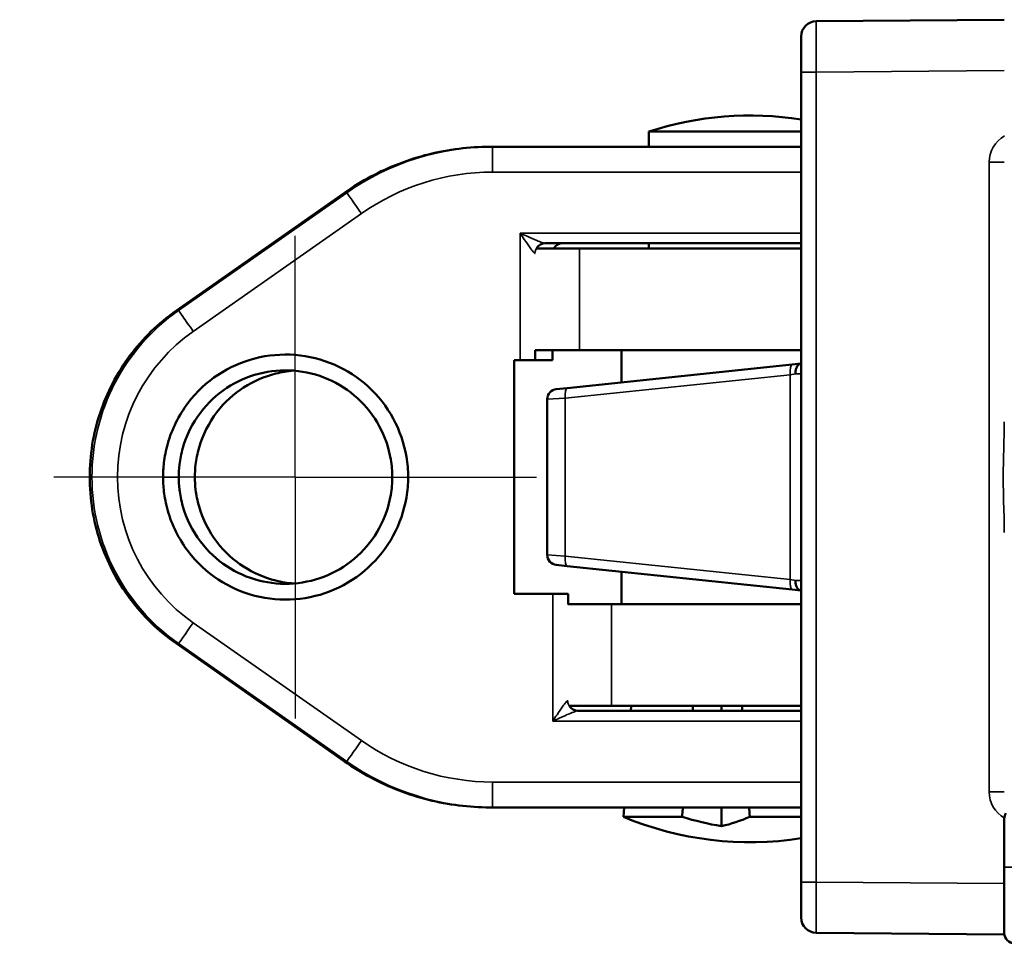
# Model space of a CAD drawing. Extents: x 5106 to 8369, y 352 to 2074.
# Drawn here: x 7464 to 7484, y 1228 to 1246 of the extents above; entities that cross this region are included whole.
import ezdxf

# ---------------------------------------------------------------- set-up
doc = ezdxf.new("R2010")
doc.units = 0
doc.linetypes.add('AM_DIN_G_W050', pattern=[13.75, 9.75, -1.5, 1, -1.5])
doc.linetypes.add('AM_DIN_G_W050x2', pattern=[6.875, 4.75, -0.875, 0.375, -0.875])
doc.layers.get('0').update_dxf_attribs({"lineweight": 25})
doc.layers.add('AM_7', color=4, linetype='AM_DIN_G_W050', lineweight=25, plot=False)
doc.layers.add('Sichtbar (ISO)', color=7, linetype='Continuous', lineweight=50)
doc.layers.add('Sichtbar schmal (ISO)', color=3, linetype='Continuous', lineweight=35)

# ---------------------------------------------------------------- blocks, each defined once
blk = doc.blocks.new('CDC-0252-0600-1-TMS+-R_Drive_SR')
at = {"layer": 'AM_7', "linetype": 'AM_DIN_G_W050x2'}
for q in [(-23.461, 5.424), (-28.885, 0), (-18.037, 0), (-23.461, -5.424)]:
    blk.add_line((-23.461, 0), q, dxfattribs=at)
at = {"layer": 'Sichtbar (ISO)'}
for p, q in [((-9.5, 9), (-13.203, 8.968)), ((-13.5, 7.968), (-13.5, 8.668)), ((-13.5, 7.968), (-13.5, -7.968)), ((-13.677, 2.214), (-18.107, 1.752)), ((-13.504, 2.232), (-13.677, 2.214)), ((-18.321, 1.729), (-18.107, 1.752)), ((-18.5, 1.531), (-18.5, -1.531)), ((-18.107, -1.752), (-18.321, -1.729)), ((-18.107, -1.752), (-13.677, -2.214)), ((-13.677, -2.214), (-13.504, -2.232)), ((-9.5, -6.718), (-9.5, -7.673)), ((-9.5, -8.973), (-9.5, -7.673)), ((-13.5, -8.668), (-13.5, -7.968)), ((-13.203, -8.968), (-9.5, -9)), ((-9.5, -8.973), (-9.5, -9))]:
    blk.add_line(p, q, dxfattribs=at)
for centre, radius, start, end in [((-13.2, 8.668), 0.3, 90.5, 180), ((-18.3, 1.531), 0.2, 95.9581, 180), ((-18.3, -1.531), 0.2, 180, 264.0419), ((-9.3, -6.718), 0.2, 149.2635, 180), ((-13.2, -8.668), 0.3, 180, 269.5), ((-9.3, -8.973), 0.2, 180, 269.5)]:
    blk.add_arc(centre, radius, start, end, dxfattribs=at)
for centre, major_axis, start_param, end_param in [((-13.801, 2.231), (-0.5, -0.002), 4.066705, 4.066824), ((-13.801, -2.231), (0.5, -0.002), 5.355772, 5.355891)]:
    blk.add_ellipse(centre, major_axis=major_axis, ratio=0.00001, start_param=start_param, end_param=end_param, dxfattribs=at)
for points, knots in [([(-13.504, 2.232), (-13.52, 2.23), (-13.536, 2.224), (-13.564, 2.201), (-13.576, 2.185), (-13.596, 2.148), (-13.603, 2.127), (-13.612, 2.082), (-13.614, 2.058), (-13.614, 2.034), (-13.614, 2.033), (-13.614, 2.033)], [-0.03008114, -0.03008114, -0.03008114, -0.03008114, -0.02227351, -0.02227351, -0.01446496, -0.01446496, -0.00723807, -0.00723807, 0, 0, 0.00014022, 0.00014022, 0.00014022, 0.00014022]), ([(-13.5, 2.233), (-13.5, 2.233), (-13.5, 2.233), (-13.502, 2.232), (-13.503, 2.232), (-13.504, 2.232)], [0, 0, 0, 0, 0.000863761, 0.000863761, 0.00135137, 0.00135137, 0.00135137, 0.00135137]), ([(-13.614, -2.033), (-13.614, -2.033), (-13.614, -2.034), (-13.614, -2.058), (-13.612, -2.082), (-13.603, -2.127), (-13.596, -2.148), (-13.576, -2.185), (-13.564, -2.201), (-13.536, -2.224), (-13.52, -2.23), (-13.504, -2.232)], [-0.0302205, -0.0302205, -0.0302205, -0.0302205, -0.03008028, -0.03008028, -0.02284242, -0.02284242, -0.01561573, -0.01561573, -0.00780741, -0.00780741, 0, 0, 0, 0]), ([(-13.504, -2.232), (-13.503, -2.232), (-13.502, -2.232), (-13.5, -2.233), (-13.5, -2.233), (-13.5, -2.233)], [0.065346899, 0.065346899, 0.065346899, 0.065346899, 0.066242919, 0.066242919, 0.067864898, 0.067864898, 0.067864898, 0.067864898])]:
    blk.add_open_spline(points, degree=3, knots=knots, dxfattribs=at)
at = {"layer": 'Sichtbar schmal (ISO)'}
for p, q in [((-13.5, 7.968), (-13.203, 7.968)), ((-13.203, 7.968), (-9.5, 8)), ((-13.203, -7.968), (-13.203, 7.968)), ((-9.797, 6.194), (-9.797, -6.194)), ((-9.5, 6.194), (-9.797, 6.194)), ((-18.144, 1.553), (-13.714, 2.015)), ((-13.714, 2.015), (-13.614, 2.033)), ((-13.714, 2.015), (-13.714, -2.015)), ((-13.614, 2.033), (-13.5, 2.033)), ((-18.144, 1.553), (-18.5, 1.531)), ((-18.144, -1.553), (-18.144, 1.553)), ((-18.5, -1.531), (-18.144, -1.553)), ((-13.714, -2.015), (-18.144, -1.553)), ((-13.614, -2.033), (-13.714, -2.015)), ((-13.5, -2.033), (-13.614, -2.033)), ((-9.5, -6.194), (-9.797, -6.194)), ((-9.5, -7.673), (-9.302, -7.673)), ((-13.5, -7.968), (-13.203, -7.968)), ((-9.5, -8), (-13.203, -7.968))]:
    blk.add_line(p, q, dxfattribs=at)
for centre, start, end in [((-9.197, 6.194), 120.2891, 180), ((-9.197, -6.194), 180, 239.7204)]:
    blk.add_arc(centre, 0.6, start, end, dxfattribs=at)
for centre, major_axis, ratio, start_param, end_param in [((-13.2, 7.968), (-0.003, 1), 0.002618, 0.000016, 1.570736), ((-13.656, 2.015), (-0.021, 0.199), 0.285923, 0, 1.540965), ((-18.086, 1.553), (-0.021, 0.199), 0.285923, 0, 1.540965), ((-18.086, -1.553), (-0.021, -0.199), 0.285923, 4.74222, 6.283185), ((-13.656, -2.015), (-0.021, -0.199), 0.285923, 4.74222, 6.283185), ((-13.2, -7.968), (0.003, 1), 0.002618, 1.570856, 3.141577)]:
    blk.add_ellipse(centre, major_axis=major_axis, ratio=ratio, start_param=start_param, end_param=end_param, dxfattribs=at)
blk.add_open_spline([(-9.5, 1.089), (-9.5, 0.956), (-9.504, 0.82), (-9.519, 0.321), (-9.525, -0.053), (-9.51, -0.647), (-9.5, -0.872), (-9.5, -1.089)], degree=3, knots=[-1.570796, -1.570796, -1.570796, -1.570796, -0.371141, -0.371141, 2.757185, 2.757185, 4.712389, 4.712389, 4.712389, 4.712389], dxfattribs=at)
blk = doc.blocks.new('CDC-0252-0600-1-TMS+-R_Chainhead_SR')
at = {"layer": 'AM_7', "linetype": 'AM_DIN_G_W050x2'}
for q in [(0, 5.403), (-5.403, 0), (5.403, 0), (0, -5.403)]:
    blk.add_line((0, 0), q, dxfattribs=at)
at = {"layer": 'Sichtbar (ISO)'}
for p, q in [((9.961, 6.8), (6.961, 6.8)), ((6.961, 6.5), (6.961, 6.8)), ((3.883, 6.5), (3.84, 6.5)), ((9.961, 6.5), (3.883, 6.5)), ((-2.34, 3.277), (0.972, 5.596)), ((4.752, 4.5), (5.6, 4.5)), ((4.917, 4.6), (9.961, 4.6)), ((9.961, 4.5), (5.6, 4.5)), ((6.961, 4.5), (6.961, 4.6)), ((5.6, 2.5), (4.726, 2.5)), ((4.727, 2.3), (4.727, 2.5)), ((5.068, 2.3), (5.068, 2.5)), ((5.6, 2.5), (9.961, 2.5)), ((6.421, 2.5), (6.421, 1.863)), ((4.311, -2.3), (4.311, 2.3)), ((4.311, 2.3), (4.428, 2.3)), ((4.727, 2.3), (4.428, 2.3)), ((4.727, 2.3), (5.068, 2.3)), ((6.421, -1.863), (6.421, -2.5)), ((5.072, -2.3), (4.311, -2.3)), ((5.072, -2.3), (5.371, -2.3)), ((5.371, -2.5), (5.371, -2.3)), ((5.369, -2.5), (6.227, -2.5)), ((9.961, -2.5), (6.227, -2.5)), ((0.972, -5.596), (-2.34, -3.277)), ((6.227, -4.5), (5.394, -4.5)), ((9.961, -4.6), (5.561, -4.6)), ((6.227, -4.5), (9.961, -4.5)), ((6.617, -4.5), (6.61, -4.6)), ((8.396, -4.5), (8.396, -4.6)), ((3.84, -6.5), (3.883, -6.5)), ((3.883, -6.5), (9.961, -6.5)), ((6.474, -6.5), (6.461, -6.685)), ((8.396, -6.5), (8.396, -6.869)), ((7.616, -6.685), (6.461, -6.685)), ((9.961, -6.685), (8.95, -6.685))]:
    blk.add_line(p, q, dxfattribs=at)
for centre, radius, start, end in [((8.961, 0.615), 6.5, 81.1501, 107.9202), ((4.927, 4.4), 0.2, 90, 150), ((5.268, 4.4), 0.2, 90, 150), ((5.571, -4.4), 0.2, 210, 270), ((8.961, -0.685), 6.5, 247.3801, 278.8499)]:
    blk.add_arc(centre, radius, start, end, dxfattribs=at)
for centre, ratio, start_param, end_param in [((9.368, -0.685), 0.971955, 5.991304, 6.122882), ((7.706, -0.685), 0.689639, 0.160303, 0.291881)]:
    blk.add_ellipse(centre, major_axis=(0, -6.265), ratio=ratio, start_param=start_param, end_param=end_param, dxfattribs=at)
for points, knots in [([(3.83, 6.5), (3.627, 6.5), (3.424, 6.487), (3.021, 6.437), (2.821, 6.399), (2.427, 6.301), (2.234, 6.239), (1.855, 6.094), (1.67, 6.009), (1.312, 5.818), (1.138, 5.712), (0.972, 5.596)], [3.1436247, 3.1436247, 3.1436247, 3.1436247, 3.2653913, 3.2653913, 3.387158, 3.387158, 3.5089246, 3.5089246, 3.6306913, 3.6306913, 3.7524579, 3.7524579, 3.7524579, 3.7524579]), ([(3.83, 6.5), (3.83, 6.5), (3.831, 6.5), (3.832, 6.5), (3.832, 6.5), (3.834, 6.5), (3.835, 6.5), (3.837, 6.5), (3.839, 6.5), (3.84, 6.5)], [-0.0009144209, -0.0009144209, -0.0009144209, -0.0009144209, -0.0008001183, -0.0008001183, -0.0006172341, -0.0006172341, -0.0003246194, -0.0003246194, 0, 0, 0, 0]), ([(-2.34, -3.277), (-2.69, -3.032), (-3, -2.731), (-3.509, -2.046), (-3.709, -1.663), (-3.977, -0.853), (-4.046, -0.426), (-4.046, 0.427), (-3.977, 0.854), (-3.708, 1.664), (-3.509, 2.047), (-2.999, 2.731), (-2.689, 3.032), (-2.34, 3.277)], [0.610865, 0.610865, 0.610865, 0.610865, 0.930865, 0.930865, 1.250865, 1.250865, 1.570866, 1.570866, 1.890866, 1.890866, 2.210867, 2.210867, 2.530727, 2.530727, 2.530727, 2.530727]), ([(-2.601, 0), (-2.601, -0.088), (-2.598, -0.175), (-2.571, -0.395), (-2.547, -0.526), (-2.431, -0.933), (-2.289, -1.222), (-1.937, -1.687), (-1.738, -1.867), (-1.295, -2.159), (-1.049, -2.268), (-0.535, -2.401), (-0.266, -2.424), (0.264, -2.383), (0.526, -2.318), (1.014, -2.106), (1.241, -1.959), (1.635, -1.599), (1.802, -1.387), (2.057, -0.918), (2.145, -0.662), (2.212, -0.267), (2.223, -0.134), (2.223, 0.134), (2.212, 0.267), (2.145, 0.662), (2.057, 0.918), (1.802, 1.387), (1.635, 1.599), (1.241, 1.959), (1.014, 2.106), (0.526, 2.318), (0.264, 2.383), (-0.266, 2.424), (-0.535, 2.401), (-1.049, 2.268), (-1.295, 2.159), (-1.738, 1.867), (-1.937, 1.687), (-2.289, 1.222), (-2.431, 0.933), (-2.547, 0.526), (-2.571, 0.395), (-2.598, 0.175), (-2.601, 0.088), (-2.601, 0)], [-1.508229, -1.508229, -1.508229, -1.508229, -1.468726, -1.468726, -1.429224, -1.429224, -1.350174, -1.350174, -1.271043, -1.271043, -1.191804, -1.191804, -1.112443, -1.112443, -1.032962, -1.032962, -0.953376, -0.953376, -0.873706, -0.873706, -0.793984, -0.793984, -0.754114, -0.754114, -0.714245, -0.714245, -0.634523, -0.634523, -0.554853, -0.554853, -0.475266, -0.475266, -0.395786, -0.395786, -0.316425, -0.316425, -0.237186, -0.237186, -0.158055, -0.158055, -0.079005, -0.079005, -0.039503, -0.039503, 0, 0, 0, 0]), ([(-2.292, 0), (-2.292, 0.076), (-2.289, 0.153), (-2.266, 0.344), (-2.245, 0.459), (-2.144, 0.812), (-2.02, 1.064), (-1.713, 1.47), (-1.54, 1.627), (-1.154, 1.881), (-0.94, 1.976), (-0.492, 2.091), (-0.258, 2.112), (0.204, 2.076), (0.432, 2.019), (0.858, 1.835), (1.056, 1.707), (1.399, 1.393), (1.544, 1.208), (1.767, 0.8), (1.844, 0.577), (1.901, 0.233), (1.911, 0.116), (1.911, -0.116), (1.901, -0.233), (1.844, -0.577), (1.767, -0.8), (1.544, -1.208), (1.399, -1.393), (1.056, -1.707), (0.858, -1.835), (0.432, -2.019), (0.204, -2.076), (-0.258, -2.112), (-0.492, -2.091), (-0.94, -1.976), (-1.154, -1.881), (-1.54, -1.627), (-1.713, -1.47), (-2.02, -1.064), (-2.144, -0.812), (-2.245, -0.459), (-2.266, -0.344), (-2.289, -0.153), (-2.292, -0.076), (-2.292, 0)], [0, 0, 0, 0, 0.039503, 0.039503, 0.079005, 0.079005, 0.158055, 0.158055, 0.237186, 0.237186, 0.316425, 0.316425, 0.395786, 0.395786, 0.475266, 0.475266, 0.554853, 0.554853, 0.634523, 0.634523, 0.714245, 0.714245, 0.754114, 0.754114, 0.793984, 0.793984, 0.873706, 0.873706, 0.953376, 0.953376, 1.032962, 1.032962, 1.112443, 1.112443, 1.191804, 1.191804, 1.271043, 1.271043, 1.350174, 1.350174, 1.429224, 1.429224, 1.468726, 1.468726, 1.508229, 1.508229, 1.508229, 1.508229]), ([(-0.032, 2.094), (-0.149, 2.085), (-0.266, 2.066), (-0.605, 1.982), (-0.821, 1.888), (-1.211, 1.636), (-1.386, 1.479), (-1.698, 1.073), (-1.824, 0.819), (-1.926, 0.463), (-1.948, 0.347), (-1.971, 0.154), (-1.974, 0.077), (-1.974, 0)], [1.1393631, 1.1393631, 1.1393631, 1.1393631, 1.179354, 1.179354, 1.2581903, 1.2581903, 1.3371145, 1.3371145, 1.4161011, 1.4161011, 1.4556105, 1.4556105, 1.4951199, 1.4951199, 1.4951199, 1.4951199]), ([(-1.974, 0), (-1.974, -0.077), (-1.971, -0.154), (-1.948, -0.347), (-1.926, -0.463), (-1.824, -0.819), (-1.698, -1.073), (-1.386, -1.479), (-1.211, -1.636), (-0.821, -1.888), (-0.605, -1.982), (-0.266, -2.066), (-0.149, -2.085), (-0.032, -2.094)], [0, 0, 0, 0, 0.0395094, 0.0395094, 0.0790188, 0.0790188, 0.1580054, 0.1580054, 0.2369296, 0.2369296, 0.3157659, 0.3157659, 0.3557568, 0.3557568, 0.3557568, 0.3557568]), ([(0.972, -5.596), (1.138, -5.712), (1.312, -5.818), (1.67, -6.009), (1.855, -6.094), (2.234, -6.239), (2.427, -6.301), (2.821, -6.399), (3.021, -6.437), (3.424, -6.487), (3.627, -6.5), (3.83, -6.5)], [5.6723201, 5.6723201, 5.6723201, 5.6723201, 5.7940867, 5.7940867, 5.9158533, 5.9158533, 6.03762, 6.03762, 6.1593866, 6.1593866, 6.2811533, 6.2811533, 6.2811533, 6.2811533]), ([(3.84, -6.5), (3.839, -6.5), (3.837, -6.5), (3.835, -6.5), (3.834, -6.5), (3.832, -6.5), (3.832, -6.5), (3.831, -6.5), (3.83, -6.5), (3.83, -6.5)], [-0.0009144209, -0.0009144209, -0.0009144209, -0.0009144209, -0.0005898015, -0.0005898015, -0.0002971868, -0.0002971868, -0.0001143026, -0.0001143026, 0, 0, 0, 0])]:
    blk.add_open_spline(points, degree=3, knots=knots, dxfattribs=at)
for points, weights in [([(7.823, -4.6), (7.828, -4.55), (7.833, -4.5)], [1.00599842898, 1.00610321749, 1.0062029054]), ([(8.796, -4.5), (8.799, -4.55), (8.803, -4.6)], [1.0062029054, 1.00610321749, 1.00599842898]), ([(7.616, -6.685), (7.625, -6.592), (7.634, -6.5)], [1, 1.00033073204, 1.00064804482]), ([(8.937, -6.5), (8.943, -6.592), (8.95, -6.685)], [1.00064804482, 1.00033073204, 1])]:
    blk.add_rational_spline(points, weights, degree=2, dxfattribs=at)
at = {"layer": 'Sichtbar schmal (ISO)'}
for p, q in [((3.886, 6), (9.961, 6)), ((-2.34, 3.277), (0.972, 5.596)), ((1.016, 5.596), (-2.296, 3.277)), ((0.972, 5.596), (1.016, 5.596)), ((-2.007, 2.867), (1.305, 5.186)), ((9.961, 4.8), (4.428, 4.8)), ((4.428, 2.3), (4.428, 4.8)), ((5.6, 2.5), (5.6, 4.5)), ((4.726, 4.4), (4.721, 4.4)), ((-2.34, 3.277), (-2.296, 3.277)), ((5.072, -4.8), (5.072, -2.3)), ((6.227, -2.5), (6.227, -4.5)), ((1.305, -5.186), (-2.007, -2.867)), ((0.972, -5.596), (-2.34, -3.277)), ((-2.34, -3.277), (-2.296, -3.277)), ((-2.296, -3.277), (1.016, -5.596)), ((5.365, -4.4), (5.369, -4.4)), ((5.072, -4.8), (9.961, -4.8)), ((1.016, -5.596), (0.972, -5.596)), ((9.961, -6), (3.886, -6))]:
    blk.add_line(p, q, dxfattribs=at)
for centre, major_axis, ratio, start_param, end_param in [((3.84, 1.5), (0, 5), 0.99999, 0.002032, 0.610865), ((3.883, 1.5), (0, 5), 0.99999, 0, 0.610865), ((3.883, 6), (0, 0.5), 0.004363, 4.712389, 6.283185), ((3.886, 1.5), (0, 4.5), 0.99999, 0, 0.610865), ((1.302, 5.186), (-0.287, 0.41), 0.003574, 4.709886, 6.280683), ((4.917, 4.4), (0, 0.2), 0.980659, 0, 1.570796), ((-0.046, 0), (0, 4), 0.99999, 0.610865, 2.530727), ((-0.002, 0), (0, -4), 0.99999, 3.752458, 5.67232), ((-2.01, 2.867), (-0.287, 0.41), 0.003574, 4.709886, 6.280683), ((0, 0), (0, 3.5), 0.99999, 0.610865, 2.530727), ((-2.01, -2.867), (-0.287, -0.41), 0.003574, 0.002503, 1.573299), ((5.561, -4.4), (0, -0.2), 0.980659, 4.712389, 6.283185), ((1.302, -5.186), (-0.287, -0.41), 0.003574, 0.002503, 1.573299), ((3.886, -1.5), (0, -4.5), 0.99999, 5.67232, 6.283185), ((3.84, -1.5), (0, -5), 0.99999, 5.67232, 6.281153), ((3.883, -1.5), (0, -5), 0.99999, 5.67232, 6.283185), ((3.883, -6), (0, -0.5), 0.004363, 0, 1.570796)]:
    blk.add_ellipse(centre, major_axis=major_axis, ratio=ratio, start_param=start_param, end_param=end_param, dxfattribs=at)
for points, knots in [([(4.917, 4.6), (4.913, 4.6), (4.907, 4.601), (4.888, 4.605), (4.873, 4.61), (4.828, 4.626), (4.794, 4.64), (4.699, 4.68), (4.634, 4.708), (4.521, 4.759), (4.474, 4.779), (4.428, 4.8)], [-0.08026711, -0.08026711, -0.08026711, -0.08026711, -0.07355891, -0.07355891, -0.06282578, -0.06282578, -0.04565278, -0.04565278, -0.01817598, -0.01817598, 0.00030475, 0.00030475, 0.00030475, 0.00030475]), ([(4.428, 4.8), (4.456, 4.759), (4.484, 4.717), (4.551, 4.617), (4.591, 4.559), (4.648, 4.48), (4.668, 4.453), (4.695, 4.42), (4.704, 4.411), (4.715, 4.402), (4.718, 4.4), (4.721, 4.4)], [-0.00030475, -0.00030475, -0.00030475, -0.00030475, 0.01817598, 0.01817598, 0.04565278, 0.04565278, 0.06282578, 0.06282578, 0.07355891, 0.07355891, 0.08026711, 0.08026711, 0.08026711, 0.08026711]), ([(5.365, -4.4), (5.362, -4.4), (5.359, -4.402), (5.348, -4.411), (5.339, -4.42), (5.312, -4.453), (5.291, -4.48), (5.234, -4.559), (5.195, -4.617), (5.128, -4.717), (5.1, -4.759), (5.072, -4.8)], [0, 0, 0, 0, 0.0067082, 0.0067082, 0.01744133, 0.01744133, 0.03461433, 0.03461433, 0.06209114, 0.06209114, 0.08057186, 0.08057186, 0.08057186, 0.08057186]), ([(5.072, -4.8), (5.118, -4.779), (5.165, -4.759), (5.278, -4.708), (5.343, -4.68), (5.438, -4.64), (5.472, -4.626), (5.517, -4.61), (5.532, -4.605), (5.551, -4.601), (5.557, -4.6), (5.561, -4.6)], [-0.08057186, -0.08057186, -0.08057186, -0.08057186, -0.06209114, -0.06209114, -0.03461433, -0.03461433, -0.01744133, -0.01744133, -0.0067082, -0.0067082, 0, 0, 0, 0])]:
    blk.add_open_spline(points, degree=3, knots=knots, dxfattribs=at)
blk.add_open_spline([(-2.601, 0), (-2.292, 0)], degree=1, dxfattribs=at)
blk = doc.blocks.new('CDC-0252-0600-1-TMS+-R_SR')
at = {"layer": 'AM_7', "linetype": 'AM_DIN_G_W050x2'}
for q in [(-23.461, 5.403), (-28.864, 0), (-18.057, 0), (-23.461, -5.403)]:
    blk.add_line((-23.461, 0), q, dxfattribs=at)
for name, p in [('CDC-0252-0600-1-TMS+-R_Drive_SR', (0, 0)), ('CDC-0252-0600-1-TMS+-R_Chainhead_SR', (-23.461, 0))]:
    blk.add_blockref(name, p)

msp = doc.modelspace()

# ---------------------------------------------------------------- block references
msp.add_blockref('CDC-0252-0600-1-TMS+-R_SR', (7493.106, 1237.318))

doc.saveas('drawing.dxf')
